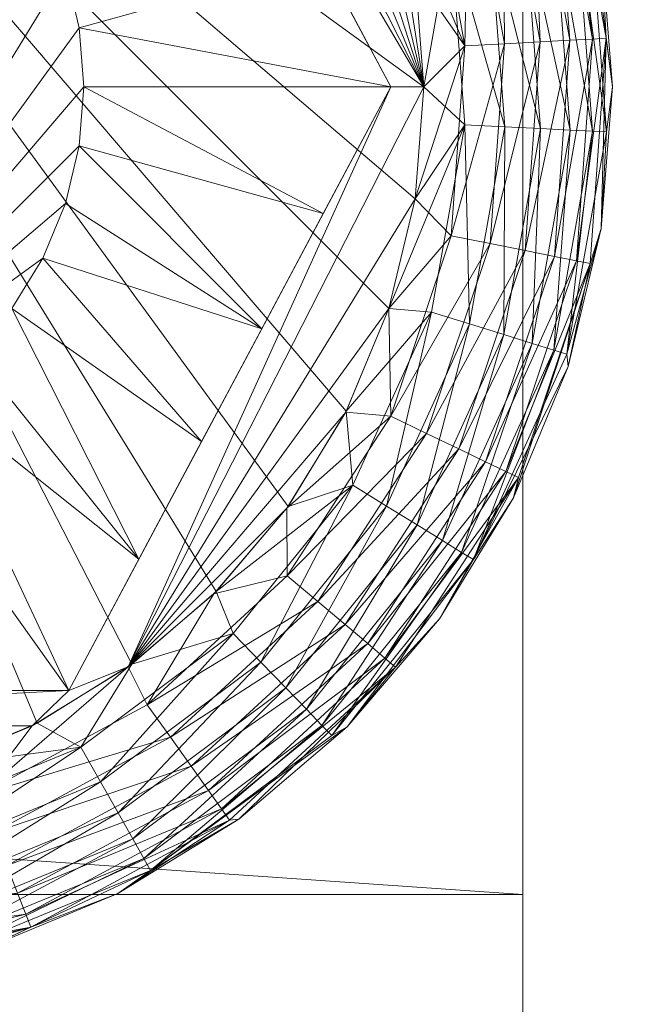
# Model space of a CAD drawing. Units: inches. Extents: x -9 to 178, y 0 to 418.
# Drawn here: x 81 to 81, y 417 to 417 of the extents above; entities that cross this region are included whole.
import ezdxf

# ---------------------------------------------------------------- set-up
doc = ezdxf.new("R2010")
doc.units = ezdxf.units.IN
doc.header["$MEASUREMENT"] = 0
doc.layers.add('CET Default', color=7, linetype='Continuous')

# ---------------------------------------------------------------- blocks, each defined once
blk = doc.blocks.new('*C25')
at = {"layer": 'CET Default', "linetype": 'Continuous', "lineweight": 0}
mesh = blk.add_polyface(dxfattribs=at)
corners = [(-5.9555, 8.8845, 4.5162), (-5.9555, 8.8845, 64.25), (-5.2305, 8.8845, 5.2412), (-5.2305, 8.8845, 63.525), (5.9555, 8.8845, 64.25), (5.2305, 8.8845, 63.525), (5.9555, 8.8845, 4.5162), (5.2305, 8.8845, 5.2412), (-5.9555, -8.1195, 4.5162), (5.9555, -8.1195, 4.5162), (-5.2305, -8.1195, 5.2412), (5.2305, -8.1195, 5.2412), (5.2305, -8.1195, 63.525), (5.9555, -8.1195, 64.25), (-5.2305, -8.1195, 63.525), (-5.9555, -8.1195, 64.25)]
mesh.append_faces([[corners[k] for k in face] for face in [(1, 3, 2, 1), (4, 5, 3, 4), (6, 7, 5, 6), (6, 2, 7, 6), (2, 6, 0, 2), (12, 9, 13, 12), (14, 13, 15, 14), (10, 15, 8, 10)]], dxfattribs={"vtx0": -1, "vtx2": -1, "vtx3": -1})
mesh.append_faces([[corners[k] for k in face] for face in [(9, 8, 6, 9), (13, 9, 4, 13), (15, 13, 1, 15), (8, 15, 0, 8), (14, 10, 3, 14), (12, 14, 5, 12), (11, 12, 7, 11), (10, 11, 2, 10)]], dxfattribs={"vtx1": -1})
mesh.append_faces([[corners[k] for k in face] for face in [(0, 1, 2, 0), (1, 4, 3, 1), (4, 6, 5, 4), (8, 9, 10, 8), (11, 10, 9, 11), (12, 11, 9, 12), (14, 12, 13, 14), (10, 14, 15, 10)]], dxfattribs={"vtx1": -1, "vtx2": -1})
mesh.append_faces([[corners[k] for k in face] for face in [(8, 0, 6, 8), (9, 6, 4, 9), (13, 4, 1, 13), (15, 1, 0, 15), (10, 2, 3, 10), (14, 3, 5, 14), (12, 5, 7, 12), (11, 7, 2, 11)]], dxfattribs={"vtx2": -1})
mesh = blk.add_polyface(dxfattribs=at)
corners = [(5.9555, 8.8845, 1.0425), (-5.9555, 8.8845, 1.0425), (-5.9555, 8.8845, 4.5162), (5.9555, 8.8845, 4.5162), (-5.9555, -8.8845, 1.0425), (-5.9555, -8.8845, 4.5162), (5.9555, -8.8845, 1.0425), (5.9555, -8.8845, 4.5162)]
mesh.append_faces([[corners[k] for k in face] for face in [(0, 2, 3, 0), (1, 5, 2, 1), (1, 6, 4, 1), (5, 3, 2, 5), (4, 7, 5, 4), (6, 3, 7, 6)]], dxfattribs={"vtx0": -1, "vtx3": -1})
mesh.append_faces([[corners[k] for k in face] for face in [(0, 1, 2, 0), (1, 4, 5, 1), (1, 0, 6, 1), (5, 7, 3, 5), (4, 6, 7, 4), (6, 0, 3, 6)]], dxfattribs={"vtx2": -1})
mesh = blk.add_polyface(dxfattribs=at)
corners = [(5.2305, 8.8845, 5.2412), (-5.2305, 8.8845, 5.2412), (-5.2305, 8.8845, 63.525), (5.2305, 8.8845, 63.525), (-5.2305, 8.1595, 5.2412), (-5.2305, 8.1595, 63.525), (5.2305, 8.1595, 5.2412), (5.2305, 8.1595, 63.525)]
mesh.append_faces([[corners[k] for k in face] for face in [(0, 2, 3, 0), (1, 5, 2, 1), (1, 6, 4, 1), (5, 3, 2, 5), (4, 7, 5, 4), (6, 3, 7, 6)]], dxfattribs={"vtx0": -1, "vtx3": -1})
mesh.append_faces([[corners[k] for k in face] for face in [(0, 1, 2, 0), (1, 4, 5, 1), (1, 0, 6, 1), (5, 7, 3, 5), (4, 6, 7, 4), (6, 0, 3, 6)]], dxfattribs={"vtx2": -1})
mesh = blk.add_polyface(dxfattribs=at)
corners = [(5.01901, 8.40216, 0.40611), (5.00308, 8.38351, 0.40611), (5.07159, 8.29836, 0.37693), (5.09754, 8.34702, 0.3804), (5.03182, 8.42306, 0.40611), (5.12243, 8.39368, 0.38079), (5.04693, 8.46956, 0.40611), (5.0412, 8.44572, 0.40611), (4.80082, 8.77646), (4.98707, 8.21243), (4.94232, 8.20119), (4.86816, 8.33967, 0.40611), (4.8926, 8.33775, 1.91), (4.86816, 8.33967, 1.91), (5.04885, 8.494, 0.40611), (5.04885, 8.494, 1.91), (5.04693, 8.46956, 1.91), (5.0412, 8.44572, 1.91), (5.03182, 8.42306, 1.91), (5.01901, 8.40216, 1.91), (5.00308, 8.38351, 1.91), (4.98444, 8.36759, 0.40611), (4.98444, 8.36759, 1.91), (4.96354, 8.35478, 1.91), (4.96354, 8.35478, 0.40611), (4.94088, 8.3454, 0.40611), (4.94088, 8.3454, 1.91), (4.91704, 8.33967, 0.40611), (4.91704, 8.33967, 1.91), (4.8926, 8.33775, 0.40611), (5.04693, 8.51844, 1.91), (5.0412, 8.54228, 1.91)]
mesh.append_faces([[corners[k] for k in face] for face in [(0, 1, 2, 0), (0, 2, 3, 0), (4, 0, 3, 4), (4, 3, 5, 4), (6, 7, 5, 6)]])
mesh.append_faces([[corners[k] for k in face] for face in [(8, 9, 10, 8)]], dxfattribs={"vtx0": -1, "vtx2": -1, "vtx3": -1})
mesh.append_faces([[corners[k] for k in face] for face in [(11, 12, 13, 11), (6, 15, 16, 6), (16, 7, 6, 16), (4, 17, 18, 4), (18, 0, 4, 18), (1, 19, 20, 1), (21, 20, 22, 21), (22, 24, 21, 22), (25, 23, 26, 25), (27, 26, 28, 27), (28, 29, 27, 28)]], dxfattribs={"vtx0": -1, "vtx3": -1})
mesh.append_faces([[corners[k] for k in face] for face in [(18, 17, 28, 18), (26, 23, 28, 26)]], dxfattribs={"vtx1": -1})
mesh.append_faces([[corners[k] for k in face] for face in [(30, 31, 28, 30), (15, 30, 28, 15), (16, 15, 28, 16), (17, 16, 28, 17), (20, 19, 28, 20), (22, 20, 28, 22), (23, 22, 28, 23)]], dxfattribs={"vtx1": -1, "vtx2": -1})
mesh.append_faces([[corners[k] for k in face] for face in [(6, 14, 15, 6), (16, 17, 7, 16), (4, 7, 17, 4), (18, 19, 0, 18), (1, 0, 19, 1), (21, 1, 20, 21), (22, 23, 24, 22), (25, 24, 23, 25), (27, 25, 26, 27), (13, 12, 28, 13), (19, 18, 28, 19)]], dxfattribs={"vtx2": -1})
mesh = blk.add_polyface(dxfattribs=at)
corners = [(5.00308, 8.60449, 0.40611), (5.01901, 8.58584, 0.40611), (5.09754, 8.64098, 0.3804), (5.07159, 8.68964, 0.37693), (4.98444, 8.62041, 0.40611), (4.96354, 8.63322, 0.40611), (5.0426, 8.744, 0.36986), (5.00911, 8.744, 0.37408), (4.8926, 8.65025, 0.40611), (4.91704, 8.64833, 0.40611), (4.92038, 8.744, 0.38058), (4.80082, 8.77646), (5.17506, 8.58578), (5.18594, 8.54046), (5.1896, 8.494), (5.18594, 8.44754), (5.17506, 8.40222), (5.15744, 8.35959), (5.13343, 8.32019), (5.10361, 8.28499), (5.0687, 8.25484), (5.02953, 8.23045), (4.98707, 8.21243), (4.8926, 8.65025, 1.91), (4.91704, 8.64833, 1.91), (4.94088, 8.6426, 0.40611), (4.94088, 8.6426, 1.91), (4.96354, 8.63322, 1.91), (4.98444, 8.62041, 1.91), (5.00308, 8.60449, 1.91), (5.01901, 8.58584, 1.91), (5.03182, 8.56494, 0.40611), (5.03182, 8.56494, 1.91), (4.91704, 8.33967, 1.91), (5.0412, 8.54228, 1.91)]
mesh.append_faces([[corners[k] for k in face] for face in [(0, 1, 2, 0), (3, 4, 0, 3), (5, 4, 6, 5), (5, 6, 7, 5), (8, 9, 10, 8)]])
mesh.append_faces([[corners[k] for k in face] for face in [(11, 12, 13, 11), (11, 13, 14, 11), (11, 14, 15, 11), (11, 15, 16, 11), (11, 16, 17, 11), (11, 17, 18, 11), (11, 18, 19, 11), (11, 19, 20, 11), (11, 20, 21, 11), (11, 21, 22, 11)]], dxfattribs={"vtx0": -1, "vtx2": -1, "vtx3": -1})
mesh.append_faces([[corners[k] for k in face] for face in [(25, 24, 26, 25), (5, 26, 27, 5), (27, 4, 5, 27), (0, 28, 29, 0), (29, 1, 0, 29), (31, 30, 32, 31)]], dxfattribs={"vtx0": -1, "vtx3": -1})
mesh.append_faces([[corners[k] for k in face] for face in [(24, 23, 33, 24), (26, 24, 33, 26), (27, 26, 33, 27), (28, 27, 33, 28), (29, 28, 33, 29), (30, 29, 33, 30), (32, 30, 33, 32), (34, 32, 33, 34)]], dxfattribs={"vtx1": -1, "vtx2": -1})
mesh.append_faces([[corners[k] for k in face] for face in [(23, 24, 9, 23), (25, 9, 24, 25), (5, 25, 26, 5), (27, 28, 4, 27), (0, 4, 28, 0), (29, 30, 1, 29), (31, 1, 30, 31)]], dxfattribs={"vtx2": -1})
mesh = blk.add_polyface(dxfattribs=at)
corners = [(5.04693, 8.51844, 0.40611), (5.04885, 8.494, 0.40611), (5.17593, 8.494, 0.37206), (5.14794, 8.54649, 0.37813), (5.0412, 8.54228, 0.40611), (5.12243, 8.59432, 0.38079), (5.03182, 8.56494, 0.40611), (5.01901, 8.58584, 0.40611), (5.09754, 8.64098, 0.3804), (5.07159, 8.68964, 0.37693), (5.0426, 8.744, 0.36986), (4.98444, 8.62041, 0.40611), (5.00308, 8.60449, 0.40611), (5.17593, 8.494, 0.245), (5.0426, 8.744, 0.245), (5.1896, 8.494, 0.245), (5.17506, 8.58578, 0.245), (5.15738, 8.62854, 0.245), (5.13327, 8.66803, 0.245), (5.10331, 8.7033, 0.245), (5.06825, 8.73349, 0.245), (5.17352, 8.66877, 0.23728), (5.18607, 8.67658, 0.22798), (5.13145, 8.74383, 0.22798), (5.15952, 8.66006, 0.24304), (5.12123, 8.73314, 0.23728), (5.19243, 8.58846, 0.24304), (5.10984, 8.72122, 0.24304), (5.17506, 8.58578), (5.15723, 8.62883), (5.17531, 8.63146, 0.00196), (5.19014, 8.63866, 0.00772), (5.13225, 8.69744, 0.00196), (5.14481, 8.70811, 0.00772), (5.13288, 8.66857), (5.20344, 8.64513, 0.01702), (5.15609, 8.71769, 0.01702), (5.03182, 8.56494, 1.91), (5.0412, 8.54228, 1.91), (5.04693, 8.51844, 1.91), (5.04885, 8.494, 1.91)]
mesh.append_faces([[corners[k] for k in face] for face in [(0, 1, 2, 0), (0, 2, 3, 0), (4, 0, 3, 4), (4, 3, 5, 4), (5, 6, 4, 5), (7, 6, 5, 7), (7, 5, 8, 7), (9, 10, 11, 9), (12, 8, 9, 12)]])
mesh.append_faces([[corners[k] for k in face] for face in [(21, 22, 23, 21), (24, 21, 25, 24), (17, 16, 26, 17), (17, 26, 24, 17), (18, 24, 27, 18), (31, 30, 32, 31), (31, 32, 33, 31), (32, 30, 29, 32), (35, 33, 36, 35)]], dxfattribs={"vtx0": -1, "vtx1": -1, "vtx2": -1, "vtx3": -1})
mesh.append_faces([[corners[k] for k in face] for face in [(15, 16, 17, 15)]], dxfattribs={"vtx0": -1, "vtx1": -1, "vtx3": -1})
mesh.append_faces([[corners[k] for k in face] for face in [(13, 5, 3, 13), (13, 8, 5, 13), (15, 18, 19, 15), (15, 19, 20, 15), (15, 20, 14, 15), (15, 14, 13, 15), (24, 18, 17, 24), (32, 29, 34, 32)]], dxfattribs={"vtx0": -1, "vtx2": -1, "vtx3": -1})
mesh.append_faces([[corners[k] for k in face] for face in [(4, 37, 38, 4), (38, 0, 4, 38), (1, 39, 40, 1)]], dxfattribs={"vtx0": -1, "vtx3": -1})
mesh.append_faces([[corners[k] for k in face] for face in [(13, 14, 8, 13), (28, 29, 30, 28)]], dxfattribs={"vtx1": -1, "vtx2": -1})
mesh.append_faces([[corners[k] for k in face] for face in [(3, 2, 13, 3), (15, 17, 18, 15), (4, 6, 37, 4), (38, 39, 0, 38), (1, 0, 39, 1)]], dxfattribs={"vtx2": -1})
mesh = blk.add_polyface(dxfattribs=at)
corners = [(5.1896, 8.494, 0.245), (5.18594, 8.54046, 0.245), (5.17506, 8.58578, 0.245), (5.25934, 8.51378, 0.20084), (5.2651, 8.51409, 0.18436), (5.2484, 8.60609, 0.18436), (5.2429, 8.60436, 0.20084), (5.26298, 8.55266, 0.167), (5.24925, 8.60988, 0.167), (5.2676, 8.494, 0.167), (5.25006, 8.51328, 0.21563), (5.23404, 8.60157, 0.21563), (5.23773, 8.51261, 0.22798), (5.22226, 8.59786, 0.22798), (5.22296, 8.51182, 0.23728), (5.20815, 8.59341, 0.23728), (5.2065, 8.51093, 0.24304), (5.19243, 8.58846, 0.24304), (5.26298, 8.55266, 0.078), (5.2676, 8.494, 0.078), (5.22303, 8.47743, 0.00772), (5.20656, 8.47826, 0.00196), (5.20061, 8.55683, 0.00196), (5.21677, 8.56012, 0.00772), (5.1896, 8.494), (5.18594, 8.54046), (5.17531, 8.63146, 0.00196), (5.17506, 8.58578), (5.2378, 8.47669, 0.01702), (5.23126, 8.56308, 0.01702), (5.25013, 8.47607, 0.02937), (5.24336, 8.56555, 0.02937), (5.25941, 8.47561, 0.04416), (5.25246, 8.56741, 0.04416), (5.26518, 8.47532, 0.06064), (5.25812, 8.56856, 0.06064)]
mesh.append_faces([[corners[k] for k in face] for face in [(7, 8, 5, 7), (7, 5, 4, 7), (12, 10, 11, 12), (30, 29, 31, 30), (19, 34, 35, 19)]])
mesh.append_faces([[corners[k] for k in face] for face in [(0, 1, 2, 0), (14, 12, 13, 14), (14, 13, 15, 14), (16, 14, 15, 16), (16, 15, 17, 16), (1, 0, 16, 1), (16, 17, 2, 16), (16, 2, 1, 16), (20, 21, 22, 20), (20, 22, 23, 20), (22, 21, 24, 22), (23, 22, 26, 23), (28, 20, 23, 28), (28, 23, 29, 28)]], dxfattribs={"vtx0": -1, "vtx1": -1, "vtx2": -1, "vtx3": -1})
mesh.append_faces([[corners[k] for k in face] for face in [(22, 24, 25, 22), (22, 25, 27, 22)]], dxfattribs={"vtx0": -1, "vtx2": -1, "vtx3": -1})
mesh.append_faces([[corners[k] for k in face] for face in [(3, 5, 6, 3), (4, 9, 7, 4), (10, 6, 11, 10), (18, 8, 7, 18), (7, 19, 18, 7), (32, 31, 33, 32), (34, 33, 35, 34)]], dxfattribs={"vtx0": -1, "vtx3": -1})
mesh.append_faces([[corners[k] for k in face] for face in [(30, 28, 29, 30), (19, 35, 18, 19)]], dxfattribs={"vtx1": -1})
mesh.append_faces([[corners[k] for k in face] for face in [(3, 4, 5, 3), (10, 3, 6, 10), (12, 11, 13, 12), (7, 9, 19, 7), (32, 30, 31, 32), (34, 32, 33, 34)]], dxfattribs={"vtx2": -1})
mesh = blk.add_polyface(dxfattribs=at)
corners = [(5.12243, 8.39368, 0.38079), (5.0412, 8.44572, 0.40611), (5.03182, 8.42306, 0.40611), (5.04693, 8.46956, 0.40611), (5.14794, 8.44151, 0.37813), (5.17593, 8.494, 0.37206), (5.04885, 8.494, 0.40611), (5.0426, 8.244, 0.245), (5.17593, 8.494, 0.245), (5.06717, 8.25372, 0.245), (5.17506, 8.40222, 0.245), (5.18594, 8.44754, 0.245), (5.1896, 8.494, 0.245), (5.20401, 8.34404, 0.22798), (5.21513, 8.33868, 0.21563), (5.24363, 8.42377, 0.21563), (5.19068, 8.35046, 0.23728), (5.23152, 8.4262, 0.22798), (5.21701, 8.4291, 0.23728), (5.17583, 8.35761, 0.24304), (5.20085, 8.43233, 0.24304), (5.22296, 8.51182, 0.23728), (5.2065, 8.51093, 0.24304), (5.13288, 8.31943, 0.245), (5.15723, 8.35917, 0.245), (5.17417, 8.32029, 0.00772), (5.16014, 8.32895, 0.00196), (5.19278, 8.40067, 0.00196), (5.20852, 8.39578, 0.00772), (5.15744, 8.35959), (5.17506, 8.40222), (5.20656, 8.47826, 0.00196), (5.22303, 8.47743, 0.00772), (5.18594, 8.44754), (5.1896, 8.494), (5.18676, 8.31253, 0.01702), (5.22265, 8.39139, 0.01702), (5.19727, 8.30605, 0.02937), (5.23444, 8.38772, 0.02937)]
mesh.append_faces([[corners[k] for k in face] for face in [(0, 1, 2, 0), (3, 0, 4, 3), (4, 5, 6, 4), (4, 6, 3, 4), (13, 14, 15, 13), (37, 36, 38, 37)]])
mesh.append_faces([[corners[k] for k in face] for face in [(9, 12, 8, 9), (16, 13, 17, 16), (16, 17, 18, 16), (19, 16, 18, 19), (19, 18, 20, 19), (20, 18, 21, 20), (20, 21, 22, 20), (23, 19, 24, 23), (10, 19, 20, 10), (11, 20, 22, 11), (25, 26, 27, 25), (25, 27, 28, 25), (29, 27, 26, 29), (28, 27, 31, 28), (28, 31, 32, 28), (31, 27, 30, 31), (35, 25, 28, 35), (35, 28, 36, 35), (36, 28, 32, 36)]], dxfattribs={"vtx0": -1, "vtx1": -1, "vtx2": -1, "vtx3": -1})
mesh.append_faces([[corners[k] for k in face] for face in [(11, 22, 12, 11)]], dxfattribs={"vtx0": -1, "vtx1": -1, "vtx3": -1})
mesh.append_faces([[corners[k] for k in face] for face in [(8, 4, 0, 8), (9, 10, 11, 9), (9, 11, 12, 9), (20, 11, 10, 20), (31, 30, 33, 31)]], dxfattribs={"vtx0": -1, "vtx2": -1, "vtx3": -1})
mesh.append_faces([[corners[k] for k in face] for face in [(7, 8, 0, 7), (10, 24, 19, 10), (29, 30, 27, 29), (33, 34, 31, 33)]], dxfattribs={"vtx1": -1, "vtx2": -1})
mesh.append_faces([[corners[k] for k in face] for face in [(8, 5, 4, 8)]], dxfattribs={"vtx2": -1})
mesh = blk.add_polyface(dxfattribs=at)
corners = [(5.22351, 8.33465, 0.20084), (5.2287, 8.33215, 0.18436), (5.2584, 8.42082, 0.18436), (5.25274, 8.42195, 0.20084), (5.24925, 8.37812, 0.167), (5.26298, 8.43534, 0.167), (5.22673, 8.32375, 0.167), (5.2651, 8.51409, 0.18436), (5.25934, 8.51378, 0.20084), (5.2676, 8.494, 0.167), (5.21513, 8.33868, 0.21563), (5.24363, 8.42377, 0.21563), (5.25006, 8.51328, 0.21563), (5.20401, 8.34404, 0.22798), (5.23152, 8.4262, 0.22798), (5.23773, 8.51261, 0.22798), (5.21701, 8.4291, 0.23728), (5.22296, 8.51182, 0.23728), (5.26298, 8.43534, 0.078), (5.2676, 8.494, 0.078), (5.24925, 8.37812, 0.078), (5.22673, 8.32375, 0.078), (5.22265, 8.39139, 0.01702), (5.22303, 8.47743, 0.00772), (5.2378, 8.47669, 0.01702), (5.23444, 8.38772, 0.02937), (5.25013, 8.47607, 0.02937), (5.20518, 8.30117, 0.04416), (5.24332, 8.38496, 0.04416), (5.25941, 8.47561, 0.04416), (5.21009, 8.29814, 0.06064), (5.24882, 8.38325, 0.06064), (5.26518, 8.47532, 0.06064)]
mesh.append_faces([[corners[k] for k in face] for face in [(2, 1, 6, 2), (7, 2, 5, 7), (14, 11, 12, 14), (25, 24, 26, 25), (30, 31, 20, 30), (18, 20, 31, 18), (18, 31, 32, 18), (32, 19, 18, 32)]])
mesh.append_faces([[corners[k] for k in face] for face in [(16, 14, 15, 16), (16, 15, 17, 16), (22, 23, 24, 22)]], dxfattribs={"vtx0": -1, "vtx1": -1, "vtx2": -1, "vtx3": -1})
mesh.append_faces([[corners[k] for k in face] for face in [(0, 2, 3, 0), (3, 7, 8, 3), (10, 3, 11, 10), (11, 8, 12, 11), (18, 9, 5, 18), (20, 5, 4, 20), (4, 21, 20, 4), (27, 25, 28, 27), (28, 26, 29, 28), (30, 28, 31, 30), (31, 29, 32, 31)]], dxfattribs={"vtx0": -1, "vtx3": -1})
mesh.append_faces([[corners[k] for k in face] for face in [(25, 22, 24, 25)]], dxfattribs={"vtx1": -1})
mesh.append_faces([[corners[k] for k in face] for face in [(0, 1, 2, 0), (4, 5, 2, 4), (2, 6, 4, 2), (3, 2, 7, 3), (7, 5, 9, 7), (10, 0, 3, 10), (11, 3, 8, 11), (13, 11, 14, 13), (14, 12, 15, 14), (18, 19, 9, 18), (20, 18, 5, 20), (4, 6, 21, 4), (28, 25, 26, 28), (31, 28, 29, 31)]], dxfattribs={"vtx2": -1})
mesh = blk.add_polyface(dxfattribs=at)
corners = [(5.06717, 8.25372, 0.245), (5.10261, 8.28399, 0.245), (5.13288, 8.31943, 0.245), (5.15723, 8.35917, 0.245), (5.17506, 8.40222, 0.245), (5.17593, 8.494, 0.245), (5.0426, 8.244, 0.245), (5.17348, 8.25736, 0.20084), (5.17789, 8.25365, 0.18436), (5.2287, 8.33215, 0.18436), (5.22351, 8.33465, 0.20084), (5.19598, 8.27358, 0.167), (5.22673, 8.32375, 0.167), (5.16637, 8.26335, 0.21563), (5.21513, 8.33868, 0.21563), (5.15693, 8.27131, 0.22798), (5.20401, 8.34404, 0.22798), (5.14562, 8.28084, 0.23728), (5.19068, 8.35046, 0.23728), (5.13301, 8.29146, 0.24304), (5.17583, 8.35761, 0.24304), (5.07509, 8.23804, 0.24304), (5.19598, 8.27358, 0.078), (5.22673, 8.32375, 0.078), (5.0687, 8.25484), (5.10361, 8.28499), (5.11069, 8.2676, 0.00196), (5.12213, 8.25573, 0.00772), (5.16014, 8.32895, 0.00196), (5.17417, 8.32029, 0.00772), (5.13343, 8.32019), (5.15744, 8.35959), (5.13239, 8.24508, 0.01702), (5.18676, 8.31253, 0.01702), (5.14096, 8.23618, 0.02937), (5.19727, 8.30605, 0.02937), (5.22265, 8.39139, 0.01702), (5.1474, 8.22949, 0.04416), (5.20518, 8.30117, 0.04416), (5.23444, 8.38772, 0.02937), (5.21009, 8.29814, 0.06064), (5.24332, 8.38496, 0.04416), (5.24925, 8.37812, 0.078)]
mesh.append_faces([[corners[k] for k in face] for face in [(9, 8, 11, 9), (9, 11, 12, 9), (15, 13, 14, 15), (34, 33, 35, 34)]])
mesh.append_faces([[corners[k] for k in face] for face in [(0, 1, 2, 0), (17, 15, 16, 17), (17, 16, 18, 17), (19, 17, 18, 19), (19, 18, 20, 19), (1, 0, 21, 1), (1, 21, 19, 1), (19, 2, 1, 19), (2, 19, 20, 2), (27, 26, 28, 27), (27, 28, 29, 27), (28, 26, 25, 28), (32, 27, 29, 32), (32, 29, 33, 32)]], dxfattribs={"vtx0": -1, "vtx1": -1, "vtx2": -1, "vtx3": -1})
mesh.append_faces([[corners[k] for k in face] for face in [(0, 2, 3, 0)]], dxfattribs={"vtx0": -1, "vtx1": -1, "vtx3": -1})
mesh.append_faces([[corners[k] for k in face] for face in [(28, 25, 30, 28), (28, 30, 31, 28)]], dxfattribs={"vtx0": -1, "vtx2": -1, "vtx3": -1})
mesh.append_faces([[corners[k] for k in face] for face in [(0, 5, 6, 0), (7, 9, 10, 7), (13, 10, 14, 13), (22, 12, 11, 22), (37, 35, 38, 37)]], dxfattribs={"vtx0": -1, "vtx3": -1})
mesh.append_faces([[corners[k] for k in face] for face in [(35, 33, 36, 35)]], dxfattribs={"vtx1": -1})
mesh.append_faces([[corners[k] for k in face] for face in [(24, 25, 26, 24), (23, 22, 40, 23)]], dxfattribs={"vtx1": -1, "vtx2": -1})
mesh.append_faces([[corners[k] for k in face] for face in [(0, 3, 4, 0), (7, 8, 9, 7), (13, 7, 10, 13), (15, 14, 16, 15), (22, 23, 12, 22), (38, 35, 39, 38), (40, 38, 41, 40), (40, 42, 23, 40)]], dxfattribs={"vtx2": -1})
mesh = blk.add_polyface(dxfattribs=at)
corners = [(4.71361, 8.29836, 0.37693), (4.7426, 8.244, 0.36986), (4.82166, 8.35478, 0.40611), (4.84432, 8.3454, 0.40611), (4.80714, 8.244, 0.37719), (4.86816, 8.33967, 0.40611), (4.86482, 8.244, 0.38058), (4.75776, 8.22937, 0.245), (4.80082, 8.21154, 0.245), (4.84614, 8.20066, 0.245), (4.8926, 8.197, 0.245), (4.93906, 8.20066, 0.245), (4.98438, 8.21154, 0.245), (5.0426, 8.244, 0.245), (4.7426, 8.244, 0.245), (4.8926, 8.244, 0.38099), (4.76806, 8.18749, 0.23728), (4.76249, 8.17379, 0.22798), (4.84621, 8.15149, 0.22798), (4.8482, 8.16615, 0.23728), (4.77426, 8.20277, 0.24304), (4.85041, 8.18249, 0.24304), (4.70555, 8.24135, 0.24304), (4.73692, 8.20208, 0.00772), (4.74467, 8.21662, 0.00196), (4.8183, 8.18855, 0.00196), (4.81441, 8.17253, 0.00772), (4.75776, 8.22937), (4.80082, 8.21154), (4.8966, 8.17967, 0.00196), (4.84614, 8.20066), (4.72996, 8.18902, 0.01702), (4.81091, 8.15816, 0.01702), (4.72415, 8.17813, 0.02937), (4.8926, 8.197), (4.71803, 8.25372), (4.68259, 8.28399), (4.65232, 8.31943), (4.62797, 8.35917), (4.61014, 8.40222)]
mesh.append_faces([[corners[k] for k in face] for face in [(0, 1, 2, 0), (3, 1, 4, 3), (5, 4, 6, 5)]])
mesh.append_faces([[corners[k] for k in face] for face in [(7, 8, 9, 7), (16, 17, 18, 16), (16, 18, 19, 16), (20, 16, 19, 20), (20, 19, 21, 20), (7, 22, 20, 7), (20, 8, 7, 20), (8, 20, 21, 8), (8, 21, 9, 8), (23, 24, 25, 23), (23, 25, 26, 23), (25, 24, 27, 25), (25, 27, 28, 25), (26, 25, 29, 26), (29, 25, 30, 29), (25, 28, 30, 25), (31, 23, 26, 31), (31, 26, 32, 31), (34, 30, 28, 34)]], dxfattribs={"vtx0": -1, "vtx1": -1, "vtx2": -1, "vtx3": -1})
mesh.append_faces([[corners[k] for k in face] for face in [(7, 9, 10, 7), (34, 28, 27, 34)]], dxfattribs={"vtx0": -1, "vtx1": -1, "vtx3": -1})
mesh.append_faces([[corners[k] for k in face] for face in [(7, 11, 12, 7), (14, 6, 4, 14), (14, 15, 6, 14), (34, 35, 36, 34), (34, 36, 37, 34), (34, 37, 38, 34), (34, 38, 39, 34)]], dxfattribs={"vtx0": -1, "vtx2": -1, "vtx3": -1})
mesh.append_faces([[corners[k] for k in face] for face in [(7, 13, 14, 7)]], dxfattribs={"vtx0": -1, "vtx3": -1})
mesh.append_faces([[corners[k] for k in face] for face in [(33, 31, 32, 33)]], dxfattribs={"vtx1": -1})
mesh.append_faces([[corners[k] for k in face] for face in [(14, 13, 15, 14)]], dxfattribs={"vtx1": -1, "vtx2": -1})
mesh.append_faces([[corners[k] for k in face] for face in [(7, 10, 11, 7), (4, 1, 14, 4), (34, 27, 35, 34)]], dxfattribs={"vtx2": -1})
mesh = blk.add_polyface(dxfattribs=at)
corners = [(4.91704, 8.33967, 0.40611), (4.8926, 8.33775, 0.40611), (4.8926, 8.244, 0.38099), (4.92038, 8.244, 0.38058), (4.97805, 8.244, 0.37719), (4.94088, 8.3454, 0.40611), (4.96354, 8.35478, 0.40611), (5.0426, 8.244, 0.36986), (4.98444, 8.36759, 0.40611), (5.07159, 8.29836, 0.37693), (5.00308, 8.38351, 0.40611), (4.86482, 8.244, 0.38058), (4.86816, 8.33967, 0.40611), (5.0426, 8.244, 0.245), (5.09754, 8.34702, 0.3804), (5.12243, 8.39368, 0.38079), (4.75776, 8.22937, 0.245), (4.98438, 8.21154, 0.245), (5.02743, 8.22937, 0.245), (5.06717, 8.25372, 0.245), (5.01163, 8.18531, 0.23728), (5.09324, 8.21257, 0.22798), (5.08466, 8.22461, 0.23728), (5.0057, 8.20069, 0.24304), (5.07509, 8.23804, 0.24304), (4.93906, 8.20066, 0.245), (4.94232, 8.20119), (4.98707, 8.21243), (4.97464, 8.19054, 0.00196), (5.04753, 8.22048, 0.00196), (5.02953, 8.23045), (5.05566, 8.20613, 0.00772), (5.11069, 8.2676, 0.00196), (5.0687, 8.25484), (5.06295, 8.19326, 0.01702), (5.12213, 8.25573, 0.00772), (4.8926, 8.33775, 1.91), (4.91704, 8.33967, 1.91)]
mesh.append_faces([[corners[k] for k in face] for face in [(0, 1, 2, 0), (0, 2, 3, 0), (3, 4, 5, 3), (3, 5, 0, 3), (6, 5, 4, 6), (6, 4, 7, 6), (8, 6, 7, 8), (8, 7, 9, 8), (9, 10, 8, 9), (11, 2, 1, 11), (11, 1, 12, 11)]])
mesh.append_faces([[corners[k] for k in face] for face in [(20, 21, 22, 20), (23, 20, 22, 23), (23, 22, 24, 23), (23, 24, 19, 23), (23, 19, 18, 23), (29, 28, 27, 29), (31, 29, 32, 31), (33, 32, 29, 33), (34, 31, 35, 34)]], dxfattribs={"vtx0": -1, "vtx1": -1, "vtx2": -1, "vtx3": -1})
mesh.append_faces([[corners[k] for k in face] for face in [(25, 23, 17, 25)]], dxfattribs={"vtx0": -1, "vtx1": -1, "vtx3": -1})
mesh.append_faces([[corners[k] for k in face] for face in [(13, 14, 9, 13), (13, 15, 14, 13), (16, 17, 18, 16), (16, 18, 13, 16), (13, 3, 2, 13), (13, 4, 3, 13), (29, 27, 30, 29), (29, 30, 33, 29)]], dxfattribs={"vtx0": -1, "vtx2": -1, "vtx3": -1})
mesh.append_faces([[corners[k] for k in face] for face in [(13, 18, 19, 13)]], dxfattribs={"vtx1": -1})
mesh.append_faces([[corners[k] for k in face] for face in [(18, 17, 23, 18), (26, 27, 28, 26)]], dxfattribs={"vtx1": -1, "vtx2": -1})
mesh.append_faces([[corners[k] for k in face] for face in [(9, 7, 13, 9), (13, 7, 4, 13), (12, 1, 36, 12), (37, 36, 1, 37)]], dxfattribs={"vtx2": -1})
mesh = blk.add_polyface(dxfattribs=at)
corners = [(5.06285, 8.15987, 0.167), (5.11302, 8.19062, 0.167), (5.10916, 8.19025, 0.18436), (5.10581, 8.19495, 0.20084), (5.17789, 8.25365, 0.18436), (5.17348, 8.25736, 0.20084), (5.15776, 8.22884, 0.167), (5.19598, 8.27358, 0.167), (5.10041, 8.20251, 0.21563), (5.16637, 8.26335, 0.21563), (5.09324, 8.21257, 0.22798), (5.15693, 8.27131, 0.22798), (5.08466, 8.22461, 0.23728), (5.14562, 8.28084, 0.23728), (5.07509, 8.23804, 0.24304), (5.13301, 8.29146, 0.24304), (5.15776, 8.22884, 0.078), (5.19598, 8.27358, 0.078), (5.11302, 8.19062, 0.078), (5.06285, 8.15987, 0.078), (5.05566, 8.20613, 0.00772), (5.11069, 8.2676, 0.00196), (5.12213, 8.25573, 0.00772), (5.06295, 8.19326, 0.01702), (5.13239, 8.24508, 0.01702), (5.06904, 8.18252, 0.02937), (5.14096, 8.23618, 0.02937), (5.18676, 8.31253, 0.01702), (5.07362, 8.17443, 0.04416), (5.1474, 8.22949, 0.04416), (5.19727, 8.30605, 0.02937), (5.07646, 8.16941, 0.06064), (5.15141, 8.22533, 0.06064), (5.20518, 8.30117, 0.04416), (5.21009, 8.29814, 0.06064)]
mesh.append_faces([[corners[k] for k in face] for face in [(0, 1, 2, 0), (4, 2, 1, 4), (10, 8, 9, 10), (25, 24, 26, 25), (31, 32, 16, 31), (16, 32, 34, 16)]])
mesh.append_faces([[corners[k] for k in face] for face in [(12, 10, 11, 12), (12, 11, 13, 12), (14, 12, 13, 14), (14, 13, 15, 14), (20, 21, 22, 20), (23, 22, 24, 23)]], dxfattribs={"vtx0": -1, "vtx1": -1, "vtx2": -1, "vtx3": -1})
mesh.append_faces([[corners[k] for k in face] for face in [(3, 4, 5, 3), (8, 5, 9, 8), (16, 7, 6, 16), (6, 18, 16, 6), (28, 26, 29, 28), (31, 29, 32, 31), (32, 33, 34, 32)]], dxfattribs={"vtx0": -1, "vtx3": -1})
mesh.append_faces([[corners[k] for k in face] for face in [(25, 23, 24, 25), (26, 24, 27, 26), (16, 34, 17, 16)]], dxfattribs={"vtx1": -1})
mesh.append_faces([[corners[k] for k in face] for face in [(18, 19, 31, 18)]], dxfattribs={"vtx1": -1, "vtx2": -1})
mesh.append_faces([[corners[k] for k in face] for face in [(3, 2, 4, 3), (6, 7, 4, 6), (4, 1, 6, 4), (8, 3, 5, 8), (10, 9, 11, 10), (16, 17, 7, 16), (6, 1, 18, 6), (19, 18, 1, 19), (28, 25, 26, 28), (29, 26, 30, 29), (31, 28, 29, 31), (32, 29, 33, 32), (31, 16, 18, 31)]], dxfattribs={"vtx2": -1})
mesh = blk.add_polyface(dxfattribs=at)
corners = [(4.93536, 8.12922, 0.20084), (4.93604, 8.12349, 0.18436), (5.02681, 8.14594, 0.18436), (5.02474, 8.15132, 0.20084), (4.95126, 8.12362, 0.167), (5.00848, 8.13735, 0.167), (5.10916, 8.19025, 0.18436), (5.10581, 8.19495, 0.20084), (5.06285, 8.15987, 0.167), (4.93428, 8.13845, 0.21563), (5.02139, 8.15999, 0.21563), (5.10041, 8.20251, 0.21563), (4.93284, 8.15072, 0.22798), (5.01695, 8.17151, 0.22798), (5.09324, 8.21257, 0.22798), (4.93112, 8.16541, 0.23728), (5.01163, 8.18531, 0.23728), (4.9292, 8.18178, 0.24304), (5.0057, 8.20069, 0.24304), (5.06285, 8.15987, 0.078), (5.11302, 8.19062, 0.167), (5.00848, 8.13735, 0.078), (4.95126, 8.12362, 0.078), (4.97895, 8.17462, 0.00772), (4.97464, 8.19054, 0.00196), (5.04753, 8.22048, 0.00196), (5.05566, 8.20613, 0.00772), (4.98281, 8.16035, 0.01702), (5.06295, 8.19326, 0.01702), (4.98603, 8.14843, 0.02937), (5.06904, 8.18252, 0.02937), (4.98846, 8.13945, 0.04416), (5.07362, 8.17443, 0.04416), (4.98996, 8.13389, 0.06064), (5.07646, 8.16941, 0.06064)]
mesh.append_faces([[corners[k] for k in face] for face in [(2, 1, 4, 2), (8, 6, 2, 8), (12, 9, 10, 12), (13, 10, 11, 13), (29, 28, 30, 29), (33, 21, 22, 33), (21, 33, 34, 21)]])
mesh.append_faces([[corners[k] for k in face] for face in [(15, 13, 16, 15), (16, 13, 14, 16), (17, 16, 18, 17), (23, 24, 25, 23), (23, 25, 26, 23), (27, 23, 26, 27), (27, 26, 28, 27)]], dxfattribs={"vtx0": -1, "vtx1": -1, "vtx2": -1, "vtx3": -1})
mesh.append_faces([[corners[k] for k in face] for face in [(29, 27, 28, 29)]], dxfattribs={"vtx0": -1, "vtx1": -1, "vtx3": -1})
mesh.append_faces([[corners[k] for k in face] for face in [(0, 2, 3, 0), (3, 6, 7, 3), (2, 5, 8, 2), (9, 3, 10, 9), (10, 7, 11, 10), (19, 20, 8, 19), (8, 21, 19, 8), (22, 5, 4, 22), (31, 30, 32, 31), (33, 32, 34, 33)]], dxfattribs={"vtx0": -1, "vtx3": -1})
mesh.append_faces([[corners[k] for k in face] for face in [(21, 34, 19, 21)]], dxfattribs={"vtx1": -1})
mesh.append_faces([[corners[k] for k in face] for face in [(0, 1, 2, 0), (2, 4, 5, 2), (3, 2, 6, 3), (9, 0, 3, 9), (10, 3, 7, 10), (12, 10, 13, 12), (13, 11, 14, 13), (8, 5, 21, 8), (22, 21, 5, 22), (31, 29, 30, 31), (33, 31, 32, 33)]], dxfattribs={"vtx2": -1})
blk = doc.blocks.new('*C24')
at = {"layer": 'CET Default', "linetype": 'Continuous', "lineweight": 0, "rotation": 1.001791266906166e-05}
blk.add_blockref('*C25', (9.77239, 136.65608), dxfattribs=at)

msp = doc.modelspace()

# ---------------------------------------------------------------- block references
at = {"layer": 'CET Default', "linetype": 'Continuous', "lineweight": 0}
msp.add_blockref('*C24', (65.93485, 272.1933), dxfattribs=at)

doc.saveas('drawing.dxf')
